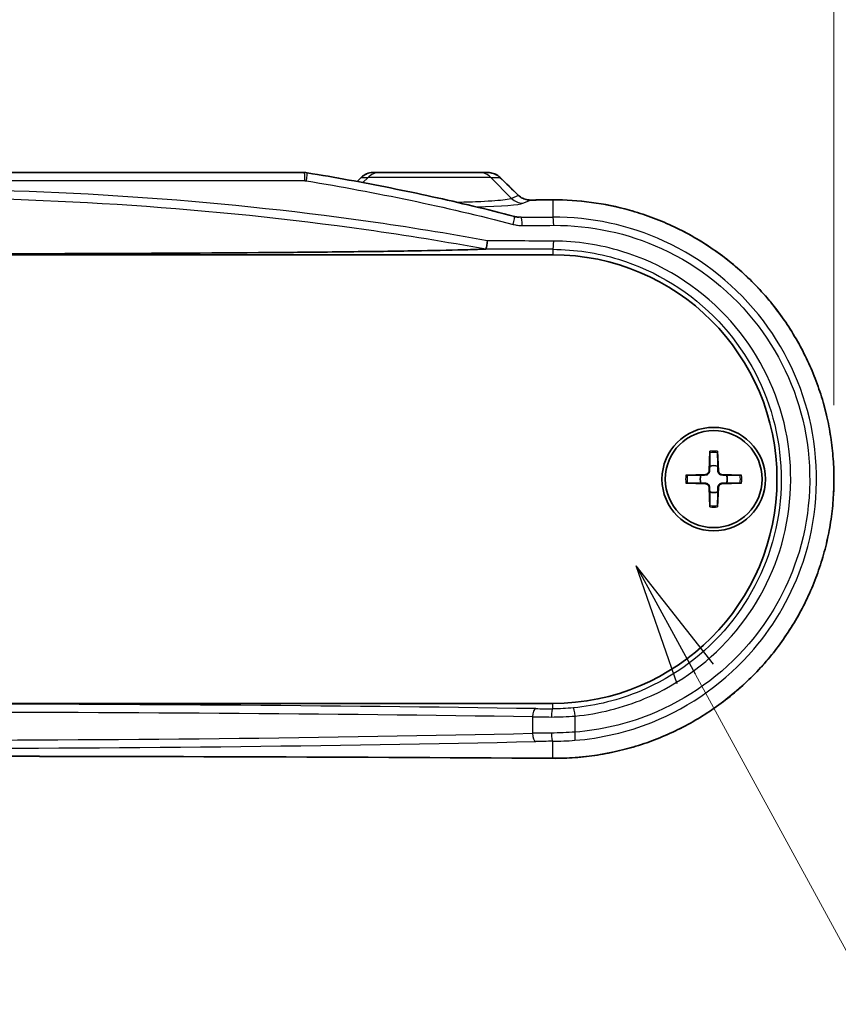
# Model space of a CAD drawing. Units: millimetres. Extents: x 0 to 3744, y 0 to 843.
# Drawn here: x 1309 to 1359, y 723 to 783 of the extents above; entities that cross this region are included whole.
import ezdxf

# ---------------------------------------------------------------- set-up
doc = ezdxf.new("R2010")
doc.units = ezdxf.units.MM
doc.header["$LTSCALE"] = 2
doc.layers.get('Defpoints').update_dxf_attribs({"lineweight": 25})
for name, color, linetype, lineweight in [('Dimension (ISO)', 7, 'Continuous', 18), ('Dimension (ISO) @ 1', 7, 'Continuous', 18), ('Symbol (ISO) @ 1', 7, 'Continuous', 18), ('Visible (ISO)', 7, 'Continuous', 35), ('Visible Narrow (ISO)', 7, 'Continuous', 25)]:
    doc.layers.add(name, color=color, linetype=linetype, lineweight=lineweight)
doc.styles.add('Note Text (TK)', font='MS PGothic.ttf')
doc.dimstyles.new('Default - Method 1b (TK)', dxfattribs={"dimscale": 2, "dimtxt": 2.5, "dimasz": 2.5, "dimexe": 1, "dimexo": 1.5, "dimgap": 1, "dimtad": 1, "dimrnd": 1e-08, "dimdsep": 46, "dimtxsty": 'Note Text (TK)', "dimblk": 'OPEN', "dimcen": 0.09, "dimdle": 5, "dimclrd": 100, "dimclre": 100, "dimclrt": 7, "dimadec": 1, "dimazin": 1, "dimtfac": 1, "dimtmove": 0, "dimatfit": 3, "dimldrblk": 'OPEN', "dimfxl": 1, "dimtolj": 1, "dimlwd": -1, "dimlwe": -1, "dimarcsym": 0})
doc.dimstyles.new('Default - Method 1b (TK)$7', dxfattribs={"dimscale": 2, "dimtxt": 2.5, "dimasz": 2.5, "dimexe": 1, "dimexo": 1.5, "dimgap": 1, "dimtad": 1, "dimrnd": 1e-08, "dimdsep": 46, "dimtxsty": 'Note Text (TK)', "dimblk": 'OPEN', "dimcen": 0.09, "dimdle": 5, "dimclrd": 100, "dimclre": 100, "dimclrt": 7, "dimadec": 1, "dimazin": 1, "dimtfac": 1, "dimtmove": 0, "dimatfit": 3, "dimldrblk": 'OPEN', "dimfxl": 1, "dimtolj": 1, "dimlwd": -1, "dimlwe": -1, "dimarcsym": 0})

# ---------------------------------------------------------------- blocks, each defined once
blk = doc.blocks.new('_Open')
at = {"color": 0, "linetype": 'ByBlock', "lineweight": -2}
for p, q in [((-1, 0.1667), (0, 0)), ((-1, -0.1667), (0, 0)), ((0, 0), (-1, 0))]:
    blk.add_line(p, q, dxfattribs=at)
blk = doc.blocks.new('*D26')
at = {"layer": 'Defpoints', "color": 0}
for p in [(1358.976, 802.641), (1244.74, 755.141), (1358.976, 755.141)]:
    blk.add_point(p, dxfattribs=at)
at = {"layer": 'Dimension (ISO)', "color": 100}
for p, q in [((1244.74, 759.641), (1244.74, 805.641)), ((1358.976, 759.641), (1358.976, 805.641)), ((1252.24, 802.641), (1351.476, 802.641))]:
    blk.add_line(p, q, dxfattribs=at)
at = {"layer": 'Dimension (ISO)', "color": 100, "xscale": 7.5, "yscale": 7.5, "zscale": 7.5, "rotation": 180}
blk.add_blockref('_Open', (1244.74, 802.641), dxfattribs=at)
at = {"layer": 'Dimension (ISO)', "color": 100, "xscale": 7.5, "yscale": 7.5, "zscale": 7.5}
blk.add_blockref('_Open', (1358.976, 802.641), dxfattribs=at)
at = {"layer": 'Dimension (ISO)', "color": 7, "insert": (1290.693, 809.391), "char_height": 7.5, "attachment_point": 4, "style": 'Note Text (TK)'}
blk.add_mtext('\\A1;114.2', dxfattribs=at)

msp = doc.modelspace()

# ---------------------------------------------------------------- linework, layer by layer
at = {"layer": 'Visible (ISO)'}
for p, q in [((1276.9735, 773.7911), (1326.7425, 773.7911)), ((1331.319, 773.7911), (1330.9102, 773.7911)), ((1331.319, 773.7911), (1337.3969, 773.7911)), ((1337.9286, 773.7911), (1337.3969, 773.7911)), ((1261.858, 768.7911), (1341.858, 768.7911)), ((1351.4203, 756.8339), (1351.3749, 755.6445)), ((1351.8957, 756.8339), (1351.941, 755.6445)), ((1349.9652, 755.3788), (1351.1546, 755.4241)), ((1353.3508, 755.3788), (1352.1613, 755.4241)), ((1349.9652, 754.9034), (1351.1546, 754.8581)), ((1353.3508, 754.9034), (1352.1613, 754.8581)), ((1351.4203, 753.4483), (1351.3749, 754.6377)), ((1351.8957, 753.4483), (1351.941, 754.6377)), ((1341.858, 741.4911), (1261.858, 741.4911))]:
    msp.add_line(p, q, dxfattribs=at)
for radius in [3.15, 2.95]:
    msp.add_circle((1351.658, 755.1411), radius, dxfattribs=at)
for centre, radius, start, end in [((1341.858, 755.1411), 13.65, 270, 90), ((1351.1458, 755.6532), 0.2292, 272.183125, 357.816875), ((1351.658, 755.1411), 0.8205, 72.750869, 107.249131), ((1352.1701, 755.6532), 0.2292, 182.183125, 267.816875), ((1351.658, 755.1411), 0.8205, 162.750869, 197.249131), ((1351.1458, 754.629), 0.2292, 2.183125, 87.816875), ((1352.1701, 754.629), 0.2292, 92.183125, 177.816875), ((1351.658, 755.1411), 0.8205, 342.750869, 17.249131), ((1351.658, 755.1411), 0.8205, 252.750869, 287.249131)]:
    msp.add_arc(centre, radius, start, end, dxfattribs=at)
for centre, major_axis, ratio, start_param, end_param in [((1326.7426, 772.7244), (-0.0203, 1.0665), 0.9991834, 6.1023816, 6.2642934), ((1244.8518, 802.1248), (-466.8152, -459.7232), 0.1227764, 1.6324546, 1.6329966), ((1330.9101, 772.7897), (0.0124, 1.0013), 0.9990246, 0.0122851, 0.7971916), ((1356.3695, 862.5087), (441.6335, -434.9241), 0.1227749, 4.7928536, 4.7954128), ((1301.8565, 789.2259), (-329.1264, 0), 0.0523315, 1.6884871, 1.692626), ((1301.858, 721.0571), (329.1114, 0), 0.0523318, 1.4489655, 1.6926271)]:
    msp.add_ellipse(centre, major_axis=major_axis, ratio=ratio, start_param=start_param, end_param=end_param, dxfattribs=at)
for points, knots in [([(1326.9143, 773.7772), (1327.7635, 773.6384), (1328.6113, 773.4922), (1330.3038, 773.1847), (1331.1484, 773.0234), (1332.8341, 772.6856), (1333.6752, 772.509), (1335.3533, 772.1402), (1336.1905, 771.948), (1337.8603, 771.5474), (1338.6931, 771.3391), (1339.5234, 771.1225)], [0, 0, 0, 0, 0.2580053, 0.2580053, 0.5160106, 0.5160106, 0.7740159, 0.7740159, 1.0320211, 1.0320211, 1.2900264, 1.2900264, 1.2900264, 1.2900264]), ([(1338.642, 773.5044), (1338.6035, 773.5415), (1338.5623, 773.5754), (1338.4754, 773.6362), (1338.4297, 773.663), (1338.3353, 773.7093), (1338.2864, 773.7287), (1338.1866, 773.7598), (1338.1356, 773.7715), (1338.0326, 773.7872), (1337.9806, 773.7911), (1337.9286, 773.7911)], [0, 0, 0, 0, 0.008124104, 0.008124104, 0.016248207, 0.016248207, 0.024372311, 0.024372311, 0.032496414, 0.032496414, 0.040620518, 0.040620518, 0.040620518, 0.040620518]), ([(1340.5023, 772.1213), (1340.4487, 772.121), (1340.3951, 772.1247), (1340.2893, 772.1402), (1340.2371, 772.152), (1340.1354, 772.1832), (1340.0858, 772.2028), (1339.9905, 772.2491), (1339.9447, 772.276), (1339.8582, 772.3363), (1339.8174, 772.3699), (1339.7796, 772.4063)], [0, 0, 0, 0, 0.02379953, 0.02379953, 0.04759906, 0.04759906, 0.07139859, 0.07139859, 0.09519812, 0.09519812, 0.11899765, 0.11899765, 0.11899765, 0.11899765]), ([(1341.8548, 738.1524), (1342.3116, 738.1494), (1342.7684, 738.1649), (1343.6799, 738.2325), (1344.1344, 738.2847), (1345.0382, 738.4255), (1345.4874, 738.5142), (1346.3774, 738.7274), (1346.8182, 738.852), (1347.6883, 739.1362), (1348.1177, 739.296), (1348.9622, 739.6494), (1349.3772, 739.8432), (1350.1901, 740.2634), (1350.588, 740.4898), (1351.3637, 740.9737), (1351.7417, 741.2312), (1352.4751, 741.7753), (1352.8306, 742.0618), (1353.5167, 742.6622), (1353.8474, 742.9758), (1354.4819, 743.628), (1354.7858, 743.9664), (1355.3647, 744.6658), (1355.6398, 745.0266), (1356.1597, 745.7682), (1356.4045, 746.1489), (1356.8623, 746.9275), (1357.0754, 747.3254), (1357.4688, 748.1359), (1357.6491, 748.5485), (1357.9761, 749.3856), (1358.1228, 749.8101), (1358.3818, 750.6686), (1358.4942, 751.1025), (1358.6841, 751.9771), (1358.7617, 752.4177), (1358.8818, 753.3032), (1358.9244, 753.748), (1358.9742, 754.6393), (1358.9816, 755.0858), (1358.961, 755.9778), (1358.9331, 756.4234), (1358.8424, 757.3111), (1358.7794, 757.7532), (1358.6189, 758.6315), (1358.5212, 759.0677), (1358.2916, 759.9316), (1358.1596, 760.3593), (1357.862, 761.2038), (1357.6963, 761.6205), (1357.3322, 762.4403), (1357.1336, 762.8435), (1356.7045, 763.6338), (1356.474, 764.0209), (1355.9824, 764.7765), (1355.7211, 765.1449), (1355.1695, 765.8608), (1354.879, 766.2082), (1354.2704, 766.8795), (1353.9522, 767.2033), (1353.2903, 767.8254), (1352.9464, 768.1234), (1352.2352, 768.6916), (1351.8678, 768.9617), (1351.1119, 769.472), (1350.7233, 769.7121), (1349.9275, 770.1606), (1349.5203, 770.369), (1348.6901, 770.7525), (1348.2671, 770.9276), (1347.408, 771.2432), (1346.972, 771.3838), (1345.7714, 771.7179), (1344.9971, 771.8765), (1343.4334, 772.085), (1342.6441, 772.1349), (1341.8548, 772.1298)], [0, 0, 0, 0, 0.1340231, 0.1340231, 0.2682209, 0.2682209, 0.4025523, 0.4025523, 0.5369707, 0.5369707, 0.6714193, 0.6714193, 0.8058246, 0.8058246, 0.9401037, 0.9401037, 1.0741825, 1.0741825, 1.207995, 1.207995, 1.341479, 1.341479, 1.4745729, 1.4745729, 1.6072269, 1.6072269, 1.7394195, 1.7394195, 1.8711527, 1.8711527, 2.002445, 2.002445, 2.1333258, 2.1333258, 2.2638438, 2.2638438, 2.3940718, 2.3940718, 2.5240943, 2.5240943, 2.6539989, 2.6539989, 2.783883, 2.783883, 2.9138454, 2.9138454, 3.0439763, 3.0439763, 3.1743635, 3.1743635, 3.3050848, 3.3050848, 3.4361965, 3.4361965, 3.5677373, 3.5677373, 3.699734, 3.699734, 3.8321954, 3.8321954, 3.965104, 3.965104, 4.0984188, 4.0984188, 4.2320909, 4.2320909, 4.3660641, 4.3660641, 4.500271, 4.500271, 4.634632, 4.634632, 4.7690699, 4.7690699, 5.0006304, 5.0006304, 5.2321908, 5.2321908, 5.2321908, 5.2321908]), ([(1339.5234, 771.1225), (1339.5433, 771.1173), (1339.5633, 771.1125), (1339.6034, 771.1036), (1339.6236, 771.0996), (1339.664, 771.0922), (1339.6842, 771.0889), (1339.7248, 771.0831), (1339.7451, 771.0806), (1339.7858, 771.0764), (1339.8062, 771.0747), (1339.8265, 771.0733)], [0, 0, 0, 0, 0.008103795, 0.008103795, 0.016207589, 0.016207589, 0.024311384, 0.024311384, 0.032415179, 0.032415179, 0.040518973, 0.040518973, 0.040518973, 0.040518973]), ([(1337.8829, 769.638), (1337.8828, 769.637), (1337.8827, 769.6359), (1337.8775, 769.5799), (1337.8714, 769.5254), (1337.8579, 769.4216), (1337.8505, 769.373), (1337.8337, 769.2786), (1337.8243, 769.2358), (1337.806, 769.1716), (1337.7972, 769.1508), (1337.7894, 769.1424)], [-0.00031779, -0.00031779, -0.00031779, -0.00031779, 0, 0, 0.016558686, 0.016558686, 0.033105441, 0.033105441, 0.052633448, 0.052633448, 0.072103303, 0.072103303, 0.072103303, 0.072103303]), ([(1337.7708, 769.1385), (1337.6933, 769.1347), (1337.6115, 769.1311), (1337.2206, 769.1146), (1336.7893, 769.1007), (1335.5708, 769.0671), (1334.4621, 769.045), (1332.2847, 769.0082), (1330.8988, 768.9894), (1328.0756, 768.9569), (1326.6386, 768.9431), (1321.7231, 768.9011), (1317.7112, 768.8783), (1309.6312, 768.8492), (1305.5628, 768.843), (1301.858, 768.843)], [0.1930958, 0.1930958, 0.1930958, 0.1930958, 0.2296623, 0.2296623, 0.3765997, 0.3765997, 0.6956992, 0.6956992, 1.10231, 1.10231, 1.5089208, 1.5089208, 2.6203672, 2.6203672, 3.7318136, 3.7318136, 3.7318136, 3.7318136]), ([(1337.7894, 769.1424), (1337.7893, 769.1422), (1337.7891, 769.1421), (1337.7878, 769.141), (1337.7856, 769.1403), (1337.7795, 769.1392), (1337.7755, 769.1388), (1337.7708, 769.1385)], [0.3478222685, 0.3478222685, 0.3478222685, 0.3478222685, 0.3483691486, 0.3483691486, 0.3520584136, 0.3520584136, 0.3559988756, 0.3559988756, 0.3559988756, 0.3559988756]), ([(1351.4179, 756.7467), (1351.4179, 756.7514), (1351.418, 756.758), (1351.4183, 756.7733), (1351.4186, 756.7853), (1351.4193, 756.8076), (1351.4198, 756.8218), (1351.4203, 756.8339)], [0.032870253, 0.032870253, 0.032870253, 0.032870253, 0.035756906, 0.035756906, 0.039354308, 0.039354308, 0.042984581, 0.042984581, 0.042984581, 0.042984581]), ([(1351.8957, 756.8339), (1351.8961, 756.8218), (1351.8966, 756.8076), (1351.8973, 756.7853), (1351.8976, 756.7733), (1351.8979, 756.758), (1351.898, 756.7514), (1351.898, 756.7467)], [0.014340112, 0.014340112, 0.014340112, 0.014340112, 0.017970384, 0.017970384, 0.021567786, 0.021567786, 0.02445444, 0.02445444, 0.02445444, 0.02445444]), ([(1351.4063, 755.6433), (1351.4059, 755.6276), (1351.404, 755.6121), (1351.3961, 755.5752), (1351.3878, 755.5513), (1351.3638, 755.5065), (1351.3481, 755.4855), (1351.3136, 755.451), (1351.2926, 755.4352), (1351.2478, 755.4112), (1351.2239, 755.4029), (1351.187, 755.3951), (1351.1714, 755.3932), (1351.1558, 755.3927)], [0.115860482, 0.115860482, 0.115860482, 0.115860482, 0.120744523, 0.120744523, 0.128056016, 0.128056016, 0.135367509, 0.135367509, 0.142679003, 0.142679003, 0.149990496, 0.149990496, 0.154874537, 0.154874537, 0.154874537, 0.154874537]), ([(1352.1601, 755.3927), (1352.1445, 755.3932), (1352.1289, 755.3951), (1352.092, 755.4029), (1352.0682, 755.4112), (1352.0233, 755.4352), (1352.0023, 755.451), (1351.9679, 755.4855), (1351.9521, 755.5065), (1351.9281, 755.5513), (1351.9198, 755.5752), (1351.912, 755.6121), (1351.91, 755.6276), (1351.9096, 755.6433)], [0.115860482, 0.115860482, 0.115860482, 0.115860482, 0.120744523, 0.120744523, 0.128056016, 0.128056016, 0.135367509, 0.135367509, 0.142679003, 0.142679003, 0.149990496, 0.149990496, 0.154874537, 0.154874537, 0.154874537, 0.154874537]), ([(1349.9652, 755.3788), (1349.9772, 755.3793), (1349.9915, 755.3798), (1350.0138, 755.3804), (1350.0258, 755.3808), (1350.0411, 755.3811), (1350.0476, 755.3812), (1350.0523, 755.3812)], [0.014340112, 0.014340112, 0.014340112, 0.014340112, 0.017970384, 0.017970384, 0.021567786, 0.021567786, 0.02445444, 0.02445444, 0.02445444, 0.02445444]), ([(1350.0523, 754.901), (1350.0476, 754.901), (1350.0411, 754.9011), (1350.0258, 754.9014), (1350.0138, 754.9018), (1349.9915, 754.9025), (1349.9772, 754.9029), (1349.9652, 754.9034)], [0.032870253, 0.032870253, 0.032870253, 0.032870253, 0.035756906, 0.035756906, 0.039354308, 0.039354308, 0.042984581, 0.042984581, 0.042984581, 0.042984581]), ([(1351.1558, 754.8895), (1351.1714, 754.889), (1351.187, 754.8871), (1351.2239, 754.8793), (1351.2478, 754.871), (1351.2926, 754.847), (1351.3136, 754.8312), (1351.3481, 754.7967), (1351.3638, 754.7757), (1351.3878, 754.7309), (1351.3961, 754.7071), (1351.404, 754.6701), (1351.4059, 754.6546), (1351.4063, 754.6389)], [0.115860482, 0.115860482, 0.115860482, 0.115860482, 0.120744523, 0.120744523, 0.128056016, 0.128056016, 0.135367509, 0.135367509, 0.142679003, 0.142679003, 0.149990496, 0.149990496, 0.154874537, 0.154874537, 0.154874537, 0.154874537]), ([(1351.9096, 754.6389), (1351.91, 754.6546), (1351.912, 754.6701), (1351.9198, 754.7071), (1351.9281, 754.7309), (1351.9521, 754.7757), (1351.9679, 754.7967), (1352.0023, 754.8312), (1352.0233, 754.847), (1352.0682, 754.871), (1352.092, 754.8793), (1352.1289, 754.8871), (1352.1445, 754.889), (1352.1601, 754.8895)], [0.115860482, 0.115860482, 0.115860482, 0.115860482, 0.120744523, 0.120744523, 0.128056016, 0.128056016, 0.135367509, 0.135367509, 0.142679003, 0.142679003, 0.149990496, 0.149990496, 0.154874537, 0.154874537, 0.154874537, 0.154874537]), ([(1353.2636, 755.3812), (1353.2683, 755.3812), (1353.2748, 755.3811), (1353.2901, 755.3808), (1353.3021, 755.3804), (1353.3244, 755.3798), (1353.3387, 755.3793), (1353.3508, 755.3788)], [0.032870253, 0.032870253, 0.032870253, 0.032870253, 0.035756906, 0.035756906, 0.039354308, 0.039354308, 0.042984581, 0.042984581, 0.042984581, 0.042984581]), ([(1353.3508, 754.9034), (1353.3387, 754.9029), (1353.3244, 754.9025), (1353.3021, 754.9018), (1353.2901, 754.9014), (1353.2748, 754.9011), (1353.2683, 754.901), (1353.2636, 754.901)], [0.014340112, 0.014340112, 0.014340112, 0.014340112, 0.017970384, 0.017970384, 0.021567786, 0.021567786, 0.02445444, 0.02445444, 0.02445444, 0.02445444]), ([(1351.4203, 753.4483), (1351.4198, 753.4604), (1351.4193, 753.4746), (1351.4186, 753.4969), (1351.4183, 753.5089), (1351.418, 753.5242), (1351.4179, 753.5308), (1351.4179, 753.5355)], [0.014340112, 0.014340112, 0.014340112, 0.014340112, 0.017970384, 0.017970384, 0.021567786, 0.021567786, 0.02445444, 0.02445444, 0.02445444, 0.02445444]), ([(1351.898, 753.5355), (1351.898, 753.5308), (1351.8979, 753.5242), (1351.8976, 753.5089), (1351.8973, 753.4969), (1351.8966, 753.4746), (1351.8961, 753.4604), (1351.8957, 753.4483)], [0.032870253, 0.032870253, 0.032870253, 0.032870253, 0.035756906, 0.035756906, 0.039354308, 0.039354308, 0.042984581, 0.042984581, 0.042984581, 0.042984581])]:
    msp.add_open_spline(points, degree=3, knots=knots, dxfattribs=at)
for points, weights in [([(1351.4179, 756.7467), (1351.416, 756.1997), (1351.4147, 755.9247)], [1.0028781703, 1.06436427035, 1]), ([(1351.9013, 755.9247), (1351.9, 756.1997), (1351.898, 756.7467)], [1, 1.06436427035, 1.0028781703]), ([(1351.4147, 755.9247), (1351.4098, 755.7576), (1351.4063, 755.6433)], [1, 1.17095272194, 1.31383827989]), ([(1351.9096, 755.6433), (1351.9062, 755.7576), (1351.9013, 755.9247)], [1.31383827989, 1.17095272194, 1]), ([(1350.8744, 755.3844), (1350.5993, 755.3831), (1350.0523, 755.3812)], [1, 1.06436427035, 1.0028781703]), ([(1350.0523, 754.901), (1350.5993, 754.8991), (1350.8744, 754.8978)], [1.0028781703, 1.06436427035, 1]), ([(1351.1558, 755.3927), (1351.0415, 755.3893), (1350.8744, 755.3844)], [1.31383827989, 1.17095272194, 1]), ([(1350.8744, 754.8978), (1351.0415, 754.8929), (1351.1558, 754.8895)], [1, 1.17095272194, 1.31383827989]), ([(1352.4415, 755.3844), (1352.2744, 755.3893), (1352.1601, 755.3927)], [1, 1.17095272194, 1.31383827989]), ([(1352.1601, 754.8895), (1352.2744, 754.8929), (1352.4415, 754.8978)], [1.31383827989, 1.17095272194, 1]), ([(1353.2636, 755.3812), (1352.7166, 755.3831), (1352.4415, 755.3844)], [1.0028781703, 1.06436427035, 1]), ([(1352.4415, 754.8978), (1352.7166, 754.8991), (1353.2636, 754.901)], [1, 1.06436427035, 1.0028781703]), ([(1351.4063, 754.6389), (1351.4098, 754.5247), (1351.4147, 754.3575)], [1.31383827989, 1.17095272194, 1]), ([(1351.4147, 754.3575), (1351.416, 754.0825), (1351.4179, 753.5355)], [1, 1.06436427035, 1.0028781703]), ([(1351.898, 753.5355), (1351.9, 754.0825), (1351.9013, 754.3575)], [1.0028781703, 1.06436427035, 1]), ([(1351.9013, 754.3575), (1351.9062, 754.5247), (1351.9096, 754.6389)], [1, 1.17095272194, 1.31383827989])]:
    msp.add_rational_spline(points, weights, degree=2, dxfattribs=at)
at = {"layer": 'Visible Narrow (ISO)'}
for p, q in [((1330.2085, 773.4982), (1330.6227, 773.4982)), ((1330.6227, 773.4982), (1330.3102, 773.1809)), ((1338.0932, 773.4982), (1330.6227, 773.4982)), ((1338.0932, 773.4982), (1338.6429, 773.4982)), ((1338.0932, 773.4982), (1339.3537, 772.2183)), ((1326.7803, 773.2911), (1276.9356, 773.2911)), ((1339.7806, 772.4001), (1339.3537, 772.2183)), ((1340.05, 771.9268), (1340.5054, 772.1206)), ((1341.858, 772.1292), (1341.858, 771.0814)), ((1341.858, 769.1219), (1341.858, 768.7911)), ((1351.1546, 755.4241), (1351.1558, 755.3927)), ((1351.3749, 755.6445), (1351.4063, 755.6433)), ((1351.941, 755.6445), (1351.9096, 755.6433)), ((1352.1613, 755.4241), (1352.1601, 755.3927)), ((1351.1546, 754.8581), (1351.1558, 754.8895)), ((1352.1613, 754.8581), (1352.1601, 754.8895)), ((1351.3749, 754.6377), (1351.4063, 754.6389)), ((1351.941, 754.6377), (1351.9096, 754.6389)), ((1341.858, 741.1668), (1341.858, 741.4911)), ((1340.6344, 740.6776), (1340.6344, 739.6745)), ((1343.2254, 739.7468), (1343.2254, 740.7252)), ((1341.858, 738.1531), (1341.858, 739.191))]:
    msp.add_line(p, q, dxfattribs=at)
for radius, start, end in [(1.6235, 81.495509, 98.504491), (1.7094, 82.006902, 97.993098), (1.7094, 172.006902, 187.993098), (1.6235, 171.495509, 188.504491), (1.6235, 351.495509, 8.504491), (1.7094, 352.006902, 7.993098), (1.6235, 261.495509, 278.504491), (1.7094, 262.006902, 277.993098)]:
    msp.add_arc((1351.658, 755.1411), radius, start, end, dxfattribs=at)
for centre, major_axis, ratio, start_param, end_param in [((1326.7425, 773.2911), (0, 0.5), 0.075726, 4.712389, 6.2831853), ((1326.8336, 773.2837), (0.0807, 0.4935), 0.0750137, 4.7246492, 6.2831853), ((1301.5098, 802.2547), (-328.358, -328.358), 0.0874887, 1.5699426, 1.5707084), ((1330.5567, 773.1447), (-0.3536, 0.3536), 0.061684, 6.1598508, 6.2831853), ((1331.319, 772.7911), (0, 1), 0.9848078, 0, 0.7853982), ((1337.3969, 772.7911), (0, 1), 0.9848078, 5.4977871, 6.2831853), ((1338.2947, 773.1447), (0.3473, 0.3597), 0.0797622, 6.1596914, 6.2831853), ((1302.2061, 866.2672), (328.358, -328.358), 0.0874887, 4.9104262, 4.9138999), ((1340.05, 772.9254), (0.3917, -0.9201), 0.991167, 5.0998673, 5.8775178), ((1339.4325, 772.0465), (0.3472, 0.3598), 0.0822931, 6.1596658, 6.2831853), ((1334.358, 771.9636), (5.7352, 0), 0.0524799, 5.2334399, 6.1605241), ((1340.5054, 771.6213), (-0.0031, 0.5), 0.117249, 6.2304614, 6.2831853), ((1301.858, 789.2757), (329.6122, 0), 0.0524078, 4.8299105, 4.8340435), ((1341.858, 771.6298), (-0.0032, 0.5), 0.1213523, 6.2304352, 6.2831853), ((1339.3971, 770.6387), (0.1262, 0.4838), 0.1105818, 4.7412302, 6.2831853), ((1301.858, 788.1752), (-328.6122, 0), 0.0524078, 1.6869464, 1.6928229), ((1339.9405, 770.5701), (-0.0031, 0.5), 0.1158869, 4.7116804, 6.2304699), ((1341.858, 770.5821), (-0.0032, 0.5), 0.1217215, 4.7116067, 6.2304328), ((1301.858, 787.6759), (329.1122, 0), 0.0523282, 4.828539, 4.8344156), ((1301.858, 758.2316), (-329.1122, 0), 0.0348677, 4.5903624, 4.6027082), ((1341.858, 769.6216), (-0.0021, -0.5), 0.1217229, 0.0351682, 1.5713176), ((1301.858, 757.7319), (328.6122, 0), 0.0349208, 1.4487697, 1.4612912), ((1301.858, 737.9883), (-99.2908, 0), 0.0349208, 4.3090291, 5.1157489), ((1301.858, 737.4886), (98.7908, 0), 0.0350975, 1.1674364, 1.9741562), ((1340.8307, 740.6776), (0.0075, 0.4999), 0.3924739, 0.0379531, 1.5766452), ((1342.597, 741.3218), (-4.5, 0), 0.0349208, 1.1674364, 1.4058264), ((1341.858, 740.6671), (0.0029, 0.5), 0.16422, 0.0353872, 1.5717511), ((1343.1626, 740.7252), (-0.0473, 0.4978), 0.1251403, 4.7005086, 6.248002), ((1342.597, 740.8222), (5, 0), 0.0314287, 4.3090291, 4.547419), ((1301.858, 744.4606), (-98.7908, 0), 0.052673, 1.1674364, 1.9741562), ((1342.597, 739.4576), (-5, 0), 0.047167, 4.8773589, 5.1157489), ((1340.8307, 739.6745), (0.0112, -0.4999), 0.3924278, 4.7036124, 6.2262542), ((1341.858, 739.6903), (0.0044, -0.5), 0.1642166, 4.7109562, 6.2301042), ((1343.1626, 739.7468), (0.0389, -0.4985), 0.1253187, 0.0527763, 1.5610113), ((1301.858, 743.9612), (99.2908, 0), 0.0524078, 4.3090291, 5.1157489), ((1342.597, 738.9583), (4.5, 0), 0.0524078, 1.7357663, 1.9741562), ((1301.858, 721.0065), (-329.6122, 0), 0.0524078, 4.5907344, 4.8340435), ((1341.858, 738.6524), (-0.0032, -0.5), 0.1213523, 0, 0.0527501)]:
    msp.add_ellipse(centre, major_axis=major_axis, ratio=ratio, start_param=start_param, end_param=end_param, dxfattribs=at)
for points, knots in [([(1330.2085, 773.4982), (1330.2733, 773.5635), (1330.3472, 773.6197), (1330.5177, 773.7154), (1330.616, 773.7518), (1330.7809, 773.7847), (1330.8456, 773.7911), (1330.9102, 773.7911)], [-0.039389445, -0.039389445, -0.039389445, -0.039389445, -0.025503476, -0.025503476, -0.009809029, -0.009809029, 0, 0, 0, 0]), ([(1337.9286, 773.7911), (1338.0228, 773.7911), (1338.117, 773.778), (1338.3077, 773.7237), (1338.4034, 773.6798), (1338.5451, 773.586), (1338.5962, 773.5445), (1338.6429, 773.4982)], [-0.040620518, -0.040620518, -0.040620518, -0.040620518, -0.026047892, -0.026047892, -0.01001842, -0.01001842, 0, 0, 0, 0]), ([(1326.7803, 773.2911), (1326.7956, 773.2911), (1326.8109, 773.2905), (1326.8413, 773.288), (1326.8565, 773.2862), (1326.8716, 773.2837)], [0, 0, 0, 0, 0.0045912429, 0.0045912429, 0.0091824857, 0.0091824857, 0.0091824857, 0.0091824857]), ([(1326.8716, 773.2837), (1328.9907, 772.9379), (1331.1008, 772.546), (1335.2972, 771.6661), (1337.3835, 771.1781), (1339.4543, 770.6387)], [0, 0, 0, 0, 0.6450132, 0.6450132, 1.2900264, 1.2900264, 1.2900264, 1.2900264]), ([(1337.8829, 769.638), (1335.4735, 770.0822), (1333.0522, 770.4733), (1321.124, 772.1576), (1311.4984, 772.7845), (1301.8633, 772.7847), (1292.2332, 772.7849), (1282.6124, 772.1592), (1270.6804, 770.476), (1268.2507, 770.0838), (1265.833, 769.638)], [-9.3937035, -9.3937035, -9.3937035, -9.3937035, -8.6554393, -8.6554393, -5.7693139, -5.7693139, -5.7693139, -2.884657, -2.884657, -2.143853, -2.143853, -2.143853, -2.143853]), ([(1265.9265, 769.1424), (1268.3492, 769.589), (1270.7841, 769.9821), (1282.6854, 771.6604), (1292.2697, 772.2851), (1301.8633, 772.2849), (1311.4618, 772.2846), (1321.051, 771.6589), (1332.9484, 769.9794), (1335.3749, 769.5875), (1337.7894, 769.1424)], [2.1394267, 2.1394267, 2.1394267, 2.1394267, 2.884657, 2.884657, 5.7693139, 5.7693139, 5.7693139, 8.6554393, 8.6554393, 9.3981299, 9.3981299, 9.3981299, 9.3981299]), ([(1339.3537, 772.2183), (1339.2956, 772.1884), (1339.1615, 772.159), (1338.6297, 772.0876), (1338.1203, 772.0485), (1337.062, 771.9987), (1336.5831, 771.983), (1336.0746, 771.9721)], [-1.4481351, -1.4481351, -1.4481351, -1.4481351, -1.1476119, -1.1476119, -0.6667747, -0.6667747, -0.3460404, -0.3460404, -0.3460404, -0.3460404]), ([(1339.7806, 772.4001), (1339.848, 772.3361), (1339.9246, 772.2817), (1340.1009, 772.1896), (1340.2025, 772.1552), (1340.3724, 772.1252), (1340.4389, 772.1198), (1340.5054, 772.1206)], [-0.11899765, -0.11899765, -0.11899765, -0.11899765, -0.07718601, -0.07718601, -0.02968693, -0.02968693, 0, 0, 0, 0]), ([(1341.858, 772.1292), (1344.5292, 772.1458), (1347.1979, 771.5237), (1352.0436, 769.099), (1354.2001, 767.2611), (1357.3565, 762.8484), (1358.3905, 760.304), (1359.1485, 755.2505), (1358.9828, 752.7637), (1357.6664, 748.212), (1356.5695, 746.1344), (1353.6841, 742.6252), (1351.9132, 741.181), (1348.4113, 739.3263), (1346.7666, 738.7532), (1344.0136, 738.2422), (1342.9358, 738.1463), (1341.858, 738.1531)], [-5.2321908, -5.2321908, -5.2321908, -5.2321908, -4.4485654, -4.4485654, -3.6409435, -3.6409435, -2.8613149, -2.8613149, -2.1521662, -2.1521662, -1.4797805, -1.4797805, -0.8221003, -0.8221003, -0.3161924, -0.3161924, 0, 0, 0, 0]), ([(1343.2047, 739.2493), (1344.8087, 739.3748), (1346.3922, 739.7442), (1350.2743, 741.2952), (1352.4281, 742.8369), (1355.424, 746.3466), (1356.4476, 748.1529), (1357.9348, 752.5982), (1358.1358, 755.3237), (1357.2313, 760.4059), (1356.1945, 762.7686), (1353.0998, 766.8507), (1351.0003, 768.5326), (1346.5146, 770.5939), (1344.1871, 771.0959), (1341.858, 771.0814)], [-4.7676036, -4.7676036, -4.7676036, -4.7676036, -4.2963467, -4.2963467, -3.5423357, -3.5423357, -2.9479206, -2.9479206, -2.1778804, -2.1778804, -1.4467918, -1.4467918, -0.6819275, -0.6819275, 0, 0, 0, 0]), ([(1339.4543, 770.6387), (1339.543, 770.6156), (1339.6332, 770.5982), (1339.8151, 770.5751), (1339.9068, 770.5695), (1339.9985, 770.5701)], [0, 0, 0, 0, 0.027641903, 0.027641903, 0.055283806, 0.055283806, 0.055283806, 0.055283806]), ([(1341.9188, 770.5821), (1344.1784, 770.5966), (1346.4367, 770.1108), (1350.7893, 768.1148), (1352.8268, 766.4858), (1355.8303, 762.5313), (1356.8367, 760.2422), (1357.7146, 755.318), (1357.5195, 752.6772), (1356.076, 748.3703), (1355.0825, 746.6204), (1352.1749, 743.2205), (1350.0848, 741.7273), (1346.318, 740.2256), (1344.7815, 739.8681), (1343.2254, 739.7468)], [0, 0, 0, 0, 0.6819275, 0.6819275, 1.4467918, 1.4467918, 2.1778804, 2.1778804, 2.9479206, 2.9479206, 3.5423357, 3.5423357, 4.2963467, 4.2963467, 4.7676036, 4.7676036, 4.7676036, 4.7676036]), ([(1343.2254, 740.7252), (1344.6777, 740.8628), (1346.1079, 741.2211), (1349.605, 742.684), (1351.5351, 744.1127), (1354.4809, 747.6735), (1355.5148, 749.786), (1356.5133, 754.312), (1356.4507, 756.726), (1355.203, 761.255), (1354.0143, 763.3632), (1350.6783, 766.9021), (1348.47, 768.2684), (1344.7237, 769.4046), (1343.3223, 769.6156), (1341.9188, 769.6216)], [-4.4260741, -4.4260741, -4.4260741, -4.4260741, -3.9856508, -3.9856508, -3.2809736, -3.2809736, -2.5931494, -2.5931494, -1.8897665, -1.8897665, -1.1826445, -1.1826445, -0.4235729, -0.4235729, 0, 0, 0, 0]), ([(1341.858, 769.1219), (1343.211, 769.1159), (1344.5618, 768.9119), (1348.1731, 767.8144), (1350.3015, 766.495), (1353.5166, 763.0783), (1354.6621, 761.043), (1355.8645, 756.671), (1355.9248, 754.3408), (1354.9626, 749.9717), (1353.9663, 747.9323), (1351.1272, 744.4945), (1349.267, 743.115), (1345.8962, 741.7021), (1344.5175, 741.356), (1343.1175, 741.2228)], [0, 0, 0, 0, 0.4235729, 0.4235729, 1.1826445, 1.1826445, 1.8897665, 1.8897665, 2.5931494, 2.5931494, 3.2809736, 3.2809736, 3.9856508, 3.9856508, 4.4260741, 4.4260741, 4.4260741, 4.4260741]), ([(1343.1175, 741.2228), (1342.9091, 741.203), (1342.6983, 741.1883), (1342.2768, 741.1696), (1342.0661, 741.1656), (1341.858, 741.1668)], [0, 0, 0, 0, 0.06556443, 0.06556443, 0.13112886, 0.13112886, 0.13112886, 0.13112886]), ([(1341.7758, 740.6671), (1342.0154, 740.6659), (1342.2579, 740.67), (1342.743, 740.6894), (1342.9856, 740.7047), (1343.2254, 740.7252)], [-0.13112886, -0.13112886, -0.13112886, -0.13112886, -0.06556443, -0.06556443, 0, 0, 0, 0]), ([(1343.2254, 739.7468), (1342.9853, 739.7299), (1342.7427, 739.7166), (1342.2577, 739.6978), (1342.0153, 739.6922), (1341.7758, 739.6903)], [-0.13109421, -0.13109421, -0.13109421, -0.13109421, -0.0655471, -0.0655471, 0, 0, 0, 0]), ([(1341.858, 739.191), (1342.0804, 739.1928), (1342.3056, 739.1986), (1342.7562, 739.2181), (1342.9817, 739.2318), (1343.2047, 739.2493)], [0, 0, 0, 0, 0.0655471, 0.0655471, 0.13109421, 0.13109421, 0.13109421, 0.13109421])]:
    msp.add_open_spline(points, degree=3, knots=knots, dxfattribs=at)
for points in [[(1339.9405, 771.0694), (1339.8707, 771.074), (1339.7992, 771.0786), (1339.7262, 771.0831)], [(1339.9405, 771.0694), (1339.9026, 771.0695), (1339.8646, 771.0709), (1339.8265, 771.0733)]]:
    msp.add_open_spline(points, degree=3, dxfattribs=at)

# ---------------------------------------------------------------- dimensions: what is measured, and where the dimension line sits
at = {"layer": 'Dimension (ISO) @ 1', "color": 100}
dim = msp.add_linear_dim(base=(1358.9758, 802.6411), p1=(1244.7401, 755.1411), p2=(1358.9758, 755.1411), angle=180, dimstyle='Default - Method 1b (TK)', override={"dimscale": 1, "dimtxt": 7.5, "dimasz": 7.5, "dimexe": 3, "dimexo": 4.5, "dimgap": 3, "dimdec": 1, "dimcen": 0.27, "dimtol": 0, "dimlim": 0, "dimtp": 0, "dimtm": 0, "dimtdec": 2, "dimtix": 0, "dimtofl": 0, "dimtmove": 0, "dimatfit": 1}, dxfattribs=at)
dim.commit()
dim.dimension.update_dxf_attribs({"geometry": '*D26', "text_midpoint": (1301.858, 802.6411), "dimtype": 128})

# ---------------------------------------------------------------- leaders
at = {"layer": 'Symbol (ISO) @ 1', "color": 100, "annotation_type": 0, "has_hookline": 1, "hookline_direction": 0, "text_width": 36.3068}
msp.add_leader([(1346.9484, 749.8697), (1361.4946, 723.1866), (1368.9946, 723.1866)], dimstyle='Default - Method 1b (TK)$7', override={"dimscale": 1, "dimtxt": 7.5, "dimasz": 7.5, "dimgap": 0, "dimtad": 1}, dxfattribs=at)

doc.saveas('drawing.dxf')
